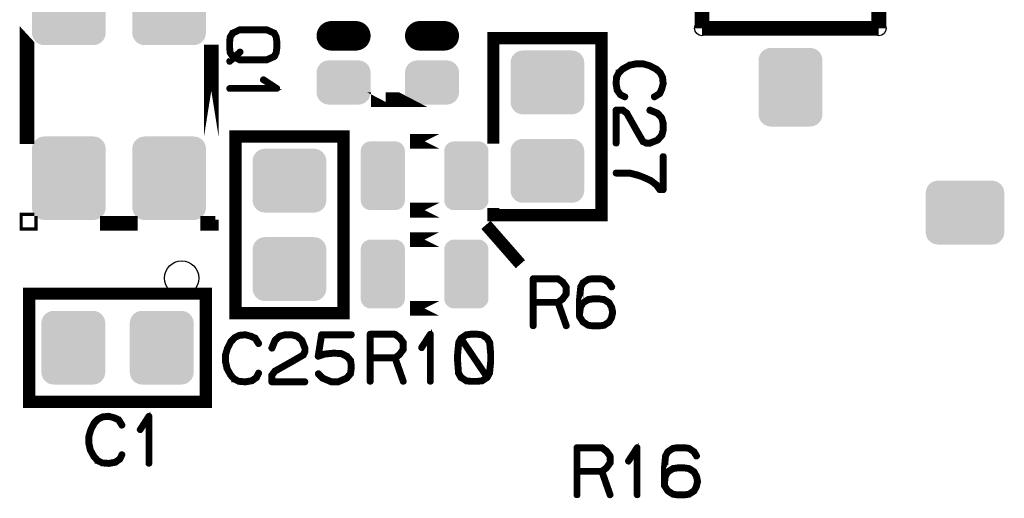
# Model space of a CAD drawing. Extents: x 0 to 130, y 0 to 74.
# Drawn here: x 86 to 106, y 20 to 30 of the extents above; entities that cross this region are included whole.
import ezdxf

# ---------------------------------------------------------------- set-up
doc = ezdxf.new("R2010")
doc.units = 0
doc.layers.get('0').update_dxf_attribs({"linetype": 'CONTINUOUS'})
doc.layers.add('SHELLTOP_GBR', color=6, linetype='CONTINUOUS')
doc.layers.add('TOPMASK_GBR', color=1, linetype='CONTINUOUS')

# ---------------------------------------------------------------- blocks, each defined once
blk = doc.blocks.new('ROUND_7')
blk.add_circle((0, 0), 0.15)
blk = doc.blocks.new('ROUND_62')
blk.add_circle((0, 0), 0.35)
blk = doc.blocks.new('CUSTOM_26')
for points in [[(-0.676858, 0.776808), (-0.638984, 0.80789), (0.676858, 0.776808), (0.638984, 0.80789)], [(-0.638984, 0.80789), (-0.595772, 0.830986), (0.638984, 0.80789), (0.595772, 0.830986)], [(-0.595772, 0.830986), (-0.548886, 0.84521), (0.595772, 0.830986), (0.548886, 0.84521)], [(-0.548886, 0.84521), (-0.500126, 0.850012), (0.548886, 0.84521), (0.500126, 0.850012)], [(-0.750062, 0.600076), (-0.74526, 0.648836), (0.750062, 0.600076), (0.74526, 0.648836)], [(-0.74526, 0.648836), (-0.731036, 0.695722), (0.74526, 0.648836), (0.731036, 0.695722)], [(-0.731036, 0.695722), (-0.70794, 0.738934), (0.731036, 0.695722), (0.70794, 0.738934)], [(-0.70794, 0.738934), (-0.676858, 0.776808), (0.70794, 0.738934), (0.676858, 0.776808)], [(-0.750062, -0.600076), (-0.750062, 0.600076), (0.750062, -0.600076), (0.750062, 0.600076)], [(-0.74526, -0.648836), (-0.750062, -0.600076), (0.74526, -0.648836), (0.750062, -0.600076)], [(-0.731036, -0.695722), (-0.74526, -0.648836), (0.731036, -0.695722), (0.74526, -0.648836)], [(-0.70794, -0.738934), (-0.731036, -0.695722), (0.70794, -0.738934), (0.731036, -0.695722)], [(-0.676858, -0.776808), (-0.70794, -0.738934), (0.676858, -0.776808), (0.70794, -0.738934)], [(-0.638984, -0.80789), (-0.676858, -0.776808), (0.638984, -0.80789), (0.676858, -0.776808)], [(-0.595772, -0.830986), (-0.638984, -0.80789), (0.595772, -0.830986), (0.638984, -0.80789)], [(-0.548886, -0.84521), (-0.595772, -0.830986), (0.548886, -0.84521), (0.595772, -0.830986)], [(-0.500126, -0.850012), (-0.548886, -0.84521), (0.500126, -0.850012), (0.548886, -0.84521)]]:
    blk.add_solid(points)
blk = doc.blocks.new('CUSTOM_11')
for points in [[(-0.430166, 0.586858), (-0.40635, 0.62476), (0.430166, 0.586858), (0.40635, 0.62476)], [(-0.40635, 0.62476), (-0.374698, 0.656412), (0.40635, 0.62476), (0.374698, 0.656412)], [(-0.374698, 0.656412), (-0.336796, 0.680228), (0.374698, 0.656412), (0.336796, 0.680228)], [(-0.336796, 0.680228), (-0.294546, 0.695012), (0.336796, 0.680228), (0.294546, 0.695012)], [(-0.294546, 0.695012), (-0.250064, 0.700024), (0.294546, 0.695012), (0.250064, 0.700024)], [(-0.449962, 0.500126), (-0.44495, 0.544608), (0.449962, 0.500126), (0.44495, 0.544608)], [(-0.44996, 0.499232), (-0.449962, 0.500126), (0.44996, 0.499232), (0.449962, 0.500126)], [(-0.44996, -0.499232), (-0.44996, 0.499232), (0.44996, -0.499232), (0.44996, 0.499232)], [(-0.44495, 0.544608), (-0.430166, 0.586858), (0.44495, 0.544608), (0.430166, 0.586858)], [(-0.449962, -0.500126), (-0.44996, -0.499232), (0.449962, -0.500126), (0.44996, -0.499232)], [(-0.44495, -0.544608), (-0.449962, -0.500126), (0.44495, -0.544608), (0.449962, -0.500126)], [(-0.430166, -0.586858), (-0.44495, -0.544608), (0.430166, -0.586858), (0.44495, -0.544608)], [(-0.40635, -0.62476), (-0.430166, -0.586858), (0.40635, -0.62476), (0.430166, -0.586858)], [(-0.374698, -0.656412), (-0.40635, -0.62476), (0.374698, -0.656412), (0.40635, -0.62476)], [(-0.336796, -0.680228), (-0.374698, -0.656412), (0.336796, -0.680228), (0.374698, -0.656412)], [(-0.294546, -0.695012), (-0.336796, -0.680228), (0.294546, -0.695012), (0.336796, -0.680228)], [(-0.250064, -0.700024), (-0.294546, -0.695012), (0.250064, -0.700024), (0.294546, -0.695012)]]:
    blk.add_solid(points)
blk = doc.blocks.new('CUSTOM_17')
for points in [[(-0.676858, 0.576782), (-0.638984, 0.607864), (0.676858, 0.576782), (0.638984, 0.607864)], [(-0.638984, 0.607864), (-0.595772, 0.63096), (0.638984, 0.607864), (0.595772, 0.63096)], [(-0.595772, 0.63096), (-0.548886, 0.645184), (0.595772, 0.63096), (0.548886, 0.645184)], [(-0.548886, 0.645184), (-0.500126, 0.649986), (0.548886, 0.645184), (0.500126, 0.649986)], [(-0.750062, 0.40005), (-0.74526, 0.44881), (0.750062, 0.40005), (0.74526, 0.44881)], [(-0.74526, 0.44881), (-0.731036, 0.495696), (0.74526, 0.44881), (0.731036, 0.495696)], [(-0.731036, 0.495696), (-0.70794, 0.538908), (0.731036, 0.495696), (0.70794, 0.538908)], [(-0.70794, 0.538908), (-0.676858, 0.576782), (0.70794, 0.538908), (0.676858, 0.576782)], [(-0.750062, -0.40005), (-0.750062, 0.40005), (0.750062, -0.40005), (0.750062, 0.40005)], [(-0.74526, -0.44881), (-0.750062, -0.40005), (0.74526, -0.44881), (0.750062, -0.40005)], [(-0.731036, -0.495696), (-0.74526, -0.44881), (0.731036, -0.495696), (0.74526, -0.44881)], [(-0.70794, -0.538908), (-0.731036, -0.495696), (0.70794, -0.538908), (0.731036, -0.495696)], [(-0.676858, -0.576782), (-0.70794, -0.538908), (0.676858, -0.576782), (0.70794, -0.538908)], [(-0.638984, -0.607864), (-0.676858, -0.576782), (0.638984, -0.607864), (0.676858, -0.576782)], [(-0.595772, -0.63096), (-0.638984, -0.607864), (0.595772, -0.63096), (0.638984, -0.607864)], [(-0.548886, -0.645184), (-0.595772, -0.63096), (0.548886, -0.645184), (0.595772, -0.63096)], [(-0.500126, -0.649986), (-0.548886, -0.645184), (0.500126, -0.649986), (0.548886, -0.645184)]]:
    blk.add_solid(points)
blk = doc.blocks.new('CUSTOM_19')
for points in [[(-0.63096, 0.595772), (-0.607864, 0.638984), (0.63096, 0.595772), (0.607864, 0.638984)], [(-0.607864, 0.638984), (-0.576782, 0.676858), (0.607864, 0.638984), (0.576782, 0.676858)], [(-0.576782, 0.676858), (-0.538908, 0.70794), (0.576782, 0.676858), (0.538908, 0.70794)], [(-0.538908, 0.70794), (-0.495696, 0.731036), (0.538908, 0.70794), (0.495696, 0.731036)], [(-0.495696, 0.731036), (-0.44881, 0.74526), (0.495696, 0.731036), (0.44881, 0.74526)], [(-0.44881, 0.74526), (-0.40005, 0.750062), (0.44881, 0.74526), (0.40005, 0.750062)], [(-0.649986, 0.500126), (-0.645184, 0.548886), (0.649986, 0.500126), (0.645184, 0.548886)], [(-0.649986, -0.500126), (-0.649986, 0.500126), (0.649986, -0.500126), (0.649986, 0.500126)], [(-0.645184, 0.548886), (-0.63096, 0.595772), (0.645184, 0.548886), (0.63096, 0.595772)], [(-0.645184, -0.548886), (-0.649986, -0.500126), (0.645184, -0.548886), (0.649986, -0.500126)], [(-0.63096, -0.595772), (-0.645184, -0.548886), (0.63096, -0.595772), (0.645184, -0.548886)], [(-0.607864, -0.638984), (-0.63096, -0.595772), (0.607864, -0.638984), (0.63096, -0.595772)], [(-0.576782, -0.676858), (-0.607864, -0.638984), (0.576782, -0.676858), (0.607864, -0.638984)], [(-0.538908, -0.70794), (-0.576782, -0.676858), (0.538908, -0.70794), (0.576782, -0.676858)], [(-0.495696, -0.731036), (-0.538908, -0.70794), (0.495696, -0.731036), (0.538908, -0.70794)], [(-0.44881, -0.74526), (-0.495696, -0.731036), (0.44881, -0.74526), (0.495696, -0.731036)], [(-0.40005, -0.750062), (-0.44881, -0.74526), (0.40005, -0.750062), (0.44881, -0.74526)]]:
    blk.add_solid(points)
blk = doc.blocks.new('CUSTOM_21')
for points in [[(-0.72677, 0.576782), (-0.688896, 0.607864), (0.72677, 0.576782), (0.688896, 0.607864)], [(-0.688896, 0.607864), (-0.645684, 0.63096), (0.688896, 0.607864), (0.645684, 0.63096)], [(-0.645684, 0.63096), (-0.598798, 0.645184), (0.645684, 0.63096), (0.598798, 0.645184)], [(-0.598798, 0.645184), (-0.550038, 0.649986), (0.598798, 0.645184), (0.550038, 0.649986)], [(-0.799974, 0.40005), (-0.795172, 0.44881), (0.799974, 0.40005), (0.795172, 0.44881)], [(-0.795172, 0.44881), (-0.780948, 0.495696), (0.795172, 0.44881), (0.780948, 0.495696)], [(-0.780948, 0.495696), (-0.757852, 0.538908), (0.780948, 0.495696), (0.757852, 0.538908)], [(-0.757852, 0.538908), (-0.72677, 0.576782), (0.757852, 0.538908), (0.72677, 0.576782)], [(-0.799972, 0.39905), (-0.799974, 0.40005), (0.799972, 0.39905), (0.799974, 0.40005)], [(-0.799972, -0.39905), (-0.799972, 0.39905), (0.799972, -0.39905), (0.799972, 0.39905)], [(-0.799974, -0.40005), (-0.799972, -0.39905), (0.799974, -0.40005), (0.799972, -0.39905)], [(-0.795172, -0.44881), (-0.799974, -0.40005), (0.795172, -0.44881), (0.799974, -0.40005)], [(-0.780948, -0.495696), (-0.795172, -0.44881), (0.780948, -0.495696), (0.795172, -0.44881)], [(-0.757852, -0.538908), (-0.780948, -0.495696), (0.757852, -0.538908), (0.780948, -0.495696)], [(-0.72677, -0.576782), (-0.757852, -0.538908), (0.72677, -0.576782), (0.757852, -0.538908)], [(-0.688896, -0.607864), (-0.72677, -0.576782), (0.688896, -0.607864), (0.72677, -0.576782)], [(-0.645684, -0.63096), (-0.688896, -0.607864), (0.645684, -0.63096), (0.688896, -0.607864)], [(-0.598798, -0.645184), (-0.645684, -0.63096), (0.598798, -0.645184), (0.645684, -0.63096)], [(-0.550038, -0.649986), (-0.598798, -0.645184), (0.550038, -0.649986), (0.598798, -0.645184)]]:
    blk.add_solid(points)
blk = doc.blocks.new('CUSTOM_22')
for points in [[(-0.476834, 0.376756), (-0.43896, 0.407838), (0.476834, 0.376756), (0.43896, 0.407838)], [(-0.43896, 0.407838), (-0.395748, 0.430934), (0.43896, 0.407838), (0.395748, 0.430934)], [(-0.395748, 0.430934), (-0.348862, 0.445158), (0.395748, 0.430934), (0.348862, 0.445158)], [(-0.348862, 0.445158), (-0.300102, 0.44996), (0.348862, 0.445158), (0.300102, 0.44996)], [(-0.3001, 0.44996), (-0.3001, 0.449962), (0.3001, 0.44996), (0.3001, 0.449962)], [(-0.550038, 0.200024), (-0.545236, 0.248784), (0.550038, 0.200024), (0.545236, 0.248784)], [(-0.545236, 0.248784), (-0.531012, 0.29567), (0.545236, 0.248784), (0.531012, 0.29567)], [(-0.531012, 0.29567), (-0.507916, 0.338882), (0.531012, 0.29567), (0.507916, 0.338882)], [(-0.507916, 0.338882), (-0.476834, 0.376756), (0.507916, 0.338882), (0.476834, 0.376756)], [(-0.550036, 0.199024), (-0.550038, 0.200024), (0.550036, 0.199024), (0.550038, 0.200024)], [(-0.550036, -0.199024), (-0.550036, 0.199024), (0.550036, -0.199024), (0.550036, 0.199024)], [(-0.550038, -0.200024), (-0.550036, -0.199024), (0.550038, -0.200024), (0.550036, -0.199024)], [(-0.545236, -0.248784), (-0.550038, -0.200024), (0.545236, -0.248784), (0.550038, -0.200024)], [(-0.531012, -0.29567), (-0.545236, -0.248784), (0.531012, -0.29567), (0.545236, -0.248784)], [(-0.507916, -0.338882), (-0.531012, -0.29567), (0.507916, -0.338882), (0.531012, -0.29567)], [(-0.476834, -0.376756), (-0.507916, -0.338882), (0.476834, -0.376756), (0.507916, -0.338882)], [(-0.43896, -0.407838), (-0.476834, -0.376756), (0.43896, -0.407838), (0.476834, -0.376756)], [(-0.395748, -0.430934), (-0.43896, -0.407838), (0.395748, -0.430934), (0.43896, -0.407838)], [(-0.348862, -0.445158), (-0.395748, -0.430934), (0.348862, -0.445158), (0.395748, -0.430934)], [(-0.300102, -0.44996), (-0.348862, -0.445158), (0.300102, -0.44996), (0.348862, -0.445158)], [(-0.3001, -0.449962), (-0.3001, -0.44996), (0.3001, -0.449962), (0.3001, -0.44996)]]:
    blk.add_solid(points)
blk = doc.blocks.new('CUSTOM_33')
for points in [[(-0.645184, 0.598798), (-0.63096, 0.645684), (0.645184, 0.598798), (0.63096, 0.645684)], [(-0.63096, 0.645684), (-0.607864, 0.688896), (0.63096, 0.645684), (0.607864, 0.688896)], [(-0.607864, 0.688896), (-0.576782, 0.72677), (0.607864, 0.688896), (0.576782, 0.72677)], [(-0.576782, 0.72677), (-0.538908, 0.757852), (0.576782, 0.72677), (0.538908, 0.757852)], [(-0.538908, 0.757852), (-0.495696, 0.780948), (0.538908, 0.757852), (0.495696, 0.780948)], [(-0.495696, 0.780948), (-0.44881, 0.795172), (0.495696, 0.780948), (0.44881, 0.795172)], [(-0.44881, 0.795172), (-0.40005, 0.799974), (0.44881, 0.795172), (0.40005, 0.799974)], [(-0.649986, 0.550038), (-0.645184, 0.598798), (0.649986, 0.550038), (0.645184, 0.598798)], [(-0.649986, -0.550038), (-0.649986, 0.550038), (0.649986, -0.550038), (0.649986, 0.550038)], [(-0.645184, -0.598798), (-0.649986, -0.550038), (0.645184, -0.598798), (0.649986, -0.550038)], [(-0.63096, -0.645684), (-0.645184, -0.598798), (0.63096, -0.645684), (0.645184, -0.598798)], [(-0.607864, -0.688896), (-0.63096, -0.645684), (0.607864, -0.688896), (0.63096, -0.645684)], [(-0.576782, -0.72677), (-0.607864, -0.688896), (0.576782, -0.72677), (0.607864, -0.688896)], [(-0.538908, -0.757852), (-0.576782, -0.72677), (0.538908, -0.757852), (0.576782, -0.72677)], [(-0.495696, -0.780948), (-0.538908, -0.757852), (0.495696, -0.780948), (0.538908, -0.757852)], [(-0.44881, -0.795172), (-0.495696, -0.780948), (0.44881, -0.795172), (0.495696, -0.780948)], [(-0.40005, -0.799974), (-0.44881, -0.795172), (0.40005, -0.799974), (0.44881, -0.795172)]]:
    blk.add_solid(points)
blk = doc.blocks.new('OBLONG_23')
at = {"const_width": 0.599948}
blk.add_lwpolyline([(0.250062, 0), (-0.250062, 0)], dxfattribs=at)
at = {"const_width": 0.299974}
for points in [[(-0.400048, 0, 1), (-0.100076, 0, 1)], [(0.100076, 0, 1), (0.400048, 0, 1)]]:
    blk.add_lwpolyline(points, format="xyb", close=True, dxfattribs=at)

msp = doc.modelspace()

# ---------------------------------------------------------------- linework, layer by layer
at = {"layer": 'SHELLTOP_GBR'}
for points, const_width in [([(99.395814, 29.501134), (99.395814, 35.001124)], 0.299974), ([(102.995856, 29.501134), (102.995856, 35.001124)], 0.299974), ([(85.658604, 27.299362), (85.65858, 27.299362), (85.65858, 29.159378), (85.658604, 29.159352), (85.658604, 27.299362)], 0.299974), ([(89.827608, 28.915868), (89.830606, 28.912846), (89.835608, 28.909848), (89.840612, 28.906852), (89.768604, 28.842844), (89.765632, 28.839846), (89.7636, 28.836874), (89.76261, 28.832836), (89.76261, 28.828872), (89.765632, 28.821838), (89.76962, 28.816834), (89.774648, 28.811856), (89.781634, 28.808832), (89.78862, 28.808832), (89.795604, 28.812872), (89.878612, 28.888842), (89.978612, 28.841828), (89.979628, 28.840836), (89.981608, 28.839846), (89.983614, 28.839846), (89.985622, 28.83883), (89.986612, 28.83883), (89.988644, 28.83883), (90.534616, 28.83883), (90.53962, 28.83883), (90.542618, 28.839846), (90.700606, 28.909848), (90.70462, 28.912846), (90.707616, 28.914852), (90.71064, 28.91884), (90.744624, 28.99184), (90.746606, 28.993846), (90.747622, 28.995828), (90.748612, 28.99984), (90.761616, 29.094836), (90.761616, 29.095828), (90.761616, 29.231844), (90.761616, 29.23286), (90.761616, 29.234842), (90.748612, 29.327856), (90.746606, 29.333826), (90.744624, 29.335856), (90.708608, 29.411828), (90.7066, 29.415868), (90.702638, 29.417848), (90.700606, 29.41983), (90.698624, 29.420846), (90.541602, 29.490848), (90.535632, 29.491838), (90.53261, 29.491838), (90.530604, 29.491838), (89.987628, 29.491838), (89.980644, 29.490848), (89.978612, 29.489832), (89.97762, 29.488842), (89.834618, 29.418838), (89.832612, 29.418838), (89.831622, 29.416832), (89.825602, 29.412844), (89.77762, 29.335856), (89.775614, 29.332834), (89.774648, 29.328872), (89.774648, 29.32684), (89.761618, 29.234842), (89.761618, 29.23286), (89.761618, 29.231844), (89.761618, 29.095828), (89.761618, 29.093846), (89.774648, 28.99984), (89.774648, 28.998824), (89.775614, 28.995828), (89.77762, 28.99184), (89.827608, 28.915868)], 0.100076), ([(90.720622, 29.228846), (90.720622, 29.09984), (90.720622, 29.098824), (90.709624, 29.007842), (90.67762, 28.944824), (90.528648, 28.878834), (89.991616, 28.878834), (89.911606, 28.91785), (90.009624, 29.004844), (90.013612, 29.010864), (90.014602, 29.01785), (90.011632, 29.02585), (90.007618, 29.031844), (90.001624, 29.035832), (89.994612, 29.03883), (89.987628, 29.03883), (89.981608, 29.034868), (89.872616, 28.935832), (89.859612, 28.941826), (89.812622, 29.009848), (89.802614, 29.098824), (89.802614, 29.22783), (89.802614, 29.228846), (89.812622, 29.31884), (89.858622, 29.387826), (89.98961, 29.451834), (90.527632, 29.451834), (90.676604, 29.385844), (90.709624, 29.321836), (90.720622, 29.228846)], 0.100076), ([(99.395814, 29.501134), (102.995856, 29.501134)], 0.299974), ([(89.408584, 27.28877), (89.408584, 29.170326), (89.408584, 29.170376), (89.408584, 27.28877)], 0.299974), ([(97.34997, 25.699974), (95.149974, 25.699974), (95.149974, 25.843788), (95.149974, 25.843814), (95.149974, 25.699974), (97.34997, 25.699974), (97.34997, 29.299966), (95.149974, 29.299966), (95.149974, 27.156156), (95.149974, 29.299966), (95.149974, 29.299992), (97.34997, 29.299992), (97.34997, 29.299966), (97.34997, 25.699974)], 0.249936), ([(98.547504, 28.156458), (98.553524, 28.161438), (98.55449, 28.163444), (98.555506, 28.16545), (98.597492, 28.259456), (98.598508, 28.263468), (98.598508, 28.268448), (98.624516, 28.366466), (98.626498, 28.370454), (98.627488, 28.375484), (98.61451, 28.504438), (98.613494, 28.506446), (98.613494, 28.508452), (98.612502, 28.510484), (98.611512, 28.51244), (98.566504, 28.598444), (98.565488, 28.603448), (98.561524, 28.608452), (98.484512, 28.684474), (98.479508, 28.686456), (98.476512, 28.688462), (98.343492, 28.755466), (98.338512, 28.757448), (98.336506, 28.758438), (98.203512, 28.798444), (98.20049, 28.798444), (98.199498, 28.798444), (98.198508, 28.79946), (98.196528, 28.79946), (98.061526, 28.79946), (98.058504, 28.80045), (98.05449, 28.79946), (97.917508, 28.769436), (97.91451, 28.769436), (97.911488, 28.76644), (97.910524, 28.76644), (97.776488, 28.69146), (97.774506, 28.69146), (97.7725, 28.689452), (97.771508, 28.688462), (97.691498, 28.614446), (97.691498, 28.612464), (97.690508, 28.612464), (97.688528, 28.610458), (97.687512, 28.608452), (97.643492, 28.51945), (97.639504, 28.515436), (97.638488, 28.51145), (97.62749, 28.376448), (97.62749, 28.375484), (97.62749, 28.374468), (97.62749, 28.371444), (97.651494, 28.235452), (97.65251, 28.231464), (97.656524, 28.228442), (97.720532, 28.136468), (97.724494, 28.132456), (97.730488, 28.129484), (97.817508, 28.088464), (97.821496, 28.086456), (97.82551, 28.08544), (97.832494, 28.087448), (97.838514, 28.09146), (97.842502, 28.09748), (97.844508, 28.104466), (97.8455, 28.11145), (97.843492, 28.117444), (97.837498, 28.122448), (97.750504, 28.163444), (97.691498, 28.248484), (97.668512, 28.376448), (97.678494, 28.505454), (97.721496, 28.586456), (97.797492, 28.65844), (97.926524, 28.729458), (98.063508, 28.758438), (98.194496, 28.758438), (98.323528, 28.721456), (98.32749, 28.71945), (98.33549, 28.71846), (98.338512, 28.72044), (98.34151, 28.722448), (98.346514, 28.72745), (98.349512, 28.734462), (98.350502, 28.741446), (98.349512, 28.748482), (98.345498, 28.754452), (98.338512, 28.757448), (98.33549, 28.758438), (98.329496, 28.757448), (98.323528, 28.754452), (98.318498, 28.749448), (98.315526, 28.744444), (98.31451, 28.738448), (98.31451, 28.73248), (98.317508, 28.72646), (98.323528, 28.721456), (98.45449, 28.654452), (98.531502, 28.578454), (98.574504, 28.498444), (98.585528, 28.374468), (98.560508, 28.279472), (98.559492, 28.278454), (98.558502, 28.276448), (98.520504, 28.188438), (98.41451, 28.122448), (98.409506, 28.117444), (98.4075, 28.11145), (98.40849, 28.103448), (98.411488, 28.096464), (98.416492, 28.090444), (98.423502, 28.086456), (98.430512, 28.08544), (98.437496, 28.088464), (98.547504, 28.156458)], 0.100076), ([(89.781634, 28.294838), (89.774648, 28.293848), (89.768604, 28.288868), (89.765632, 28.28285), (89.764616, 28.277846), (89.765632, 28.270836), (89.768604, 28.264866), (89.774648, 28.259836), (89.781634, 28.258846), (90.741628, 28.258846), (90.748612, 28.259836), (90.753616, 28.262834), (90.756612, 28.267838), (90.757628, 28.274848), (90.75961, 28.279852), (90.75961, 28.28384), (90.757628, 28.287854), (90.753616, 28.29184), (90.479626, 28.47086), (90.47264, 28.472842), (90.465606, 28.472842), (90.45961, 28.469844), (90.454608, 28.46484), (90.45062, 28.458846), (90.448638, 28.452826), (90.449604, 28.446856), (90.454608, 28.441828), (90.6796, 28.294838), (89.781634, 28.294838)], 0.100076), ([(93.193108, 28.04861), (92.809594, 28.04861), (92.809594, 28.048636), (93.193058, 28.048636), (93.193108, 28.04861)], 0.299974), ([(98.3425, 27.855444), (98.3345, 27.85646), (98.32749, 27.853462), (98.321496, 27.848458), (98.317508, 27.842464), (98.316492, 27.83548), (98.316492, 27.827478), (98.319488, 27.820442), (98.325508, 27.816454), (98.4805, 27.753436), (98.559492, 27.666442), (98.586494, 27.566442), (98.586494, 27.436446), (98.557512, 27.331442), (98.4805, 27.243456), (98.32749, 27.182446), (98.269502, 27.182446), (98.210496, 27.210462), (98.077528, 27.439442), (98.076512, 27.441448), (97.884488, 27.781454), (97.883498, 27.78445), (97.879536, 27.788438), (97.797492, 27.852446), (97.795512, 27.854452), (97.793506, 27.855444), (97.790508, 27.85646), (97.784488, 27.85646), (97.647506, 27.85646), (97.64052, 27.854452), (97.634502, 27.849448), (97.629498, 27.844446), (97.62749, 27.836444), (97.62749, 27.162456), (97.629498, 27.154454), (97.633536, 27.14945), (97.64052, 27.146454), (97.647506, 27.145438), (97.655508, 27.146454), (97.662492, 27.14945), (97.666506, 27.154454), (97.668512, 27.162456), (97.668512, 27.815438), (97.777504, 27.815438), (97.851494, 27.75844), (98.04151, 27.42146), (98.04151, 27.419452), (98.177502, 27.186458), (98.177502, 27.185442), (98.180524, 27.180438), (98.185504, 27.178458), (98.25449, 27.145438), (98.255506, 27.145438), (98.257488, 27.143456), (98.25952, 27.143456), (98.260536, 27.143456), (98.26249, 27.14244), (98.264498, 27.14244), (98.33351, 27.14244), (98.33549, 27.14244), (98.338512, 27.143456), (98.34151, 27.143456), (98.501504, 27.20848), (98.504502, 27.210462), (98.50849, 27.213458), (98.591496, 27.308454), (98.5965, 27.312442), (98.598508, 27.316456), (98.627488, 27.426438), (98.627488, 27.433448), (98.627488, 27.566442), (98.626498, 27.570456), (98.624516, 27.573478), (98.5965, 27.681454), (98.592512, 27.689454), (98.509506, 27.78544), (98.5075, 27.787472), (98.502496, 27.789454), (98.3425, 27.855444)], 0.100076), ([(89.899998, 23.699978), (92.099968, 23.699978), (92.099968, 27.29997), (89.899998, 27.29997), (89.899998, 23.699978)], 0.249936), ([(94.049976, 27.199972), (93.449978, 27.199972), (94.049976, 27.199972)], 0.299974), ([(97.647506, 26.574446), (97.64052, 26.572464), (97.634502, 26.56845), (97.631504, 26.56144), (97.630488, 26.554456), (97.631504, 26.547444), (97.634502, 26.54046), (97.64052, 26.536446), (97.647506, 26.53444), (97.916492, 26.53444), (98.091498, 26.48844), (98.096502, 26.48844), (98.198508, 26.450442), (98.20049, 26.448462), (98.203512, 26.447446), (98.346514, 26.382472), (98.45449, 26.298448), (98.52152, 26.204444), (98.524492, 26.201446), (98.526498, 26.20048), (98.531502, 26.19845), (98.5345, 26.19845), (98.53549, 26.197458), (98.536506, 26.197458), (98.538488, 26.197458), (98.6075, 26.197458), (98.61451, 26.19845), (98.620504, 26.202462), (98.625532, 26.208482), (98.627488, 26.217448), (98.627488, 26.891438), (98.625532, 26.899438), (98.621494, 26.904442), (98.61451, 26.90744), (98.606508, 26.908456), (98.599498, 26.90744), (98.592512, 26.904442), (98.5885, 26.899438), (98.586494, 26.891438), (98.586494, 26.237438), (98.54951, 26.237438), (98.486494, 26.324458), (98.485502, 26.326464), (98.483496, 26.327482), (98.4805, 26.330452), (98.3695, 26.415442), (98.366504, 26.417448), (98.365488, 26.418438), (98.219514, 26.485468), (98.213494, 26.485468), (98.110498, 26.527456), (98.10651, 26.529462), (98.103512, 26.530452), (97.92749, 26.574446), (97.923502, 26.575462), (97.91949, 26.574446), (97.647506, 26.574446)], 0.100076), ([(94.049976, 25.799974), (93.449978, 25.799974), (94.049976, 25.799974)], 0.299974), ([(85.72119, 25.530352), (85.65858, 25.530352), (85.65858, 25.59939), (85.658604, 25.59939), (85.658604, 25.530378), (85.72119, 25.530378), (85.72119, 25.530352)], 0.299974), ([(87.76335, 25.530352), (87.29599, 25.530352), (87.29599, 25.530378), (87.76335, 25.530378), (87.76335, 25.530352)], 0.299974), ([(89.408584, 25.530352), (89.338784, 25.530352), (89.338784, 25.530378), (89.408584, 25.530378), (89.408584, 25.609346), (89.408584, 25.609372), (89.408584, 25.530352)], 0.299974), ([(94.999962, 25.499974), (95.699986, 24.699976)], 0.249936), ([(94.049976, 25.199976), (93.449978, 25.199976), (94.049976, 25.199976)], 0.299974), ([(96.576972, 24.346966), (96.573976, 24.348974), (96.571968, 24.349964), (96.571968, 24.35098), (96.477964, 24.419966), (96.47301, 24.421972), (96.469962, 24.422988), (96.465008, 24.424004), (95.95998, 24.424004), (95.95198, 24.421972), (95.946976, 24.41697), (95.941972, 24.411966), (95.939992, 24.403964), (95.939992, 23.443972), (95.941972, 23.43597), (95.945986, 23.430992), (95.95297, 23.42797), (95.95998, 23.426978), (95.967982, 23.42797), (95.974966, 23.430992), (95.97898, 23.43597), (95.981012, 23.443972), (95.981012, 23.903966), (96.450962, 23.903966), (96.614996, 23.437976), (96.618984, 23.430992), (96.625968, 23.426978), (96.63397, 23.425962), (96.64098, 23.42797), (96.647, 23.432008), (96.651978, 23.436986), (96.653984, 23.44298), (96.652968, 23.450982), (96.489978, 23.914988), (96.571968, 23.974984), (96.574992, 23.97798), (96.577962, 23.983976), (96.650962, 24.08301), (96.650962, 24.084966), (96.651978, 24.085982), (96.652968, 24.086972), (96.652968, 24.089996), (96.653984, 24.091976), (96.653984, 24.094974), (96.653984, 24.232996), (96.652968, 24.236984), (96.652968, 24.238966), (96.651978, 24.240998), (96.650962, 24.241964), (96.650962, 24.24397), (96.576972, 24.346966)], 0.100076), ([(97.311972, 24.424004), (97.307984, 24.424004), (97.17598, 24.424004), (97.171968, 24.424004), (97.169986, 24.424004), (97.076972, 24.410974), (97.07499, 24.409984), (97.069986, 24.408004), (96.962976, 24.337976), (96.958962, 24.334978), (96.955992, 24.329974), (96.909966, 24.24298), (96.909, 24.239982), (96.907984, 24.234978), (96.884998, 23.99698), (96.884998, 23.993984), (96.884998, 23.992968), (96.884998, 23.697972), (96.884998, 23.692992), (96.884998, 23.630966), (96.885964, 23.624972), (96.888986, 23.619968), (96.955992, 23.517988), (96.957972, 23.512984), (96.962976, 23.50798), (97.069986, 23.440008), (97.07499, 23.436986), (97.076006, 23.436986), (97.076972, 23.436986), (97.169986, 23.424008), (97.171968, 23.424008), (97.17598, 23.424008), (97.309966, 23.424008), (97.311972, 23.424008), (97.405978, 23.436986), (97.407984, 23.436986), (97.409966, 23.436986), (97.414968, 23.440008), (97.519998, 23.50798), (97.52297, 23.511002), (97.525968, 23.516972), (97.571966, 23.600968), (97.572982, 23.603966), (97.574988, 23.606964), (97.598992, 23.713974), (97.598992, 23.718012), (97.598992, 23.722964), (97.576004, 23.829976), (97.574988, 23.832972), (97.572982, 23.835996), (97.571966, 23.837012), (97.525968, 23.919968), (97.52297, 23.924972), (97.519998, 23.928984), (97.415984, 23.99698), (97.409, 23.998986), (97.407984, 23.999978), (97.311972, 24.012982), (97.307984, 24.012982), (97.174964, 24.012982), (97.169986, 24.012982), (97.076972, 23.999978), (97.07499, 23.998986), (97.069986, 23.99698), (96.962976, 23.930992), (96.957008, 23.926978), (96.955992, 23.925988), (96.955992, 23.924006), (96.925968, 23.86998), (96.925968, 23.991976), (96.946974, 24.228984), (96.98698, 24.305972), (97.086978, 24.371986), (97.177988, 24.382984), (97.179004, 24.382984), (97.307984, 24.382984), (97.398968, 24.371986), (97.489976, 24.306988), (97.541968, 24.222964), (97.546972, 24.218012), (97.552968, 24.21598), (97.560968, 24.216996), (97.568004, 24.219966), (97.573972, 24.224996), (97.577986, 24.230964), (97.578976, 24.236984), (97.576004, 24.24397), (97.524976, 24.33198), (97.52198, 24.334978), (97.515984, 24.338966), (97.415984, 24.406988), (97.412962, 24.408968), (97.405978, 24.410974), (97.311972, 24.424004)], 0.100076), ([(95.981012, 24.382984), (96.45998, 24.382984), (96.544968, 24.319992), (96.61398, 24.226012), (96.61398, 24.102974), (96.542988, 24.004982), (96.45998, 23.94397), (95.981012, 23.94397), (95.981012, 24.382984)], 0.100076), ([(85.69998, 21.900008), (89.299974, 21.900008), (89.299974, 24.099978), (85.69998, 24.099978), (85.69998, 21.900008)], 0.249936), ([(94.049976, 23.799978), (93.449978, 23.799978), (94.049976, 23.799978)], 0.299974), ([(97.177988, 23.972978), (97.179004, 23.972978), (97.307984, 23.972978), (97.397976, 23.958982), (97.49498, 23.893984), (97.536, 23.819992), (97.557972, 23.718012), (97.534984, 23.614964), (97.49498, 23.540974), (97.39597, 23.474984), (97.307984, 23.464978), (97.177988, 23.464978), (97.086978, 23.474984), (96.985964, 23.54199), (96.925968, 23.63498), (96.925968, 23.690986), (96.925968, 23.691976), (96.942986, 23.817986), (96.989012, 23.898988), (97.086978, 23.958982), (97.177988, 23.972978)], 0.100076), ([(90.321004, 23.203966), (90.315974, 23.210012), (90.313002, 23.210978), (90.311986, 23.211968), (90.218006, 23.25398), (90.213968, 23.25497), (90.208988, 23.25497), (90.11097, 23.281004), (90.107008, 23.282986), (90.101978, 23.283976), (89.972972, 23.270972), (89.970992, 23.269982), (89.968984, 23.269982), (89.966978, 23.268966), (89.964972, 23.267974), (89.878966, 23.222966), (89.873964, 23.220984), (89.86901, 23.217962), (89.792962, 23.140974), (89.790982, 23.135972), (89.789, 23.132974), (89.72197, 22.99998), (89.719962, 22.995), (89.718972, 22.992968), (89.678968, 22.86), (89.678968, 22.856978), (89.678968, 22.855986), (89.678002, 22.85497), (89.678002, 22.852964), (89.678002, 22.717964), (89.676986, 22.714966), (89.678002, 22.710978), (89.707974, 22.573996), (89.707974, 22.570974), (89.710972, 22.567976), (89.710972, 22.567012), (89.785978, 22.432976), (89.785978, 22.430994), (89.787984, 22.428962), (89.789, 22.427972), (89.862964, 22.347986), (89.864972, 22.347986), (89.864972, 22.34697), (89.866978, 22.344964), (89.86901, 22.344), (89.957986, 22.29998), (89.961974, 22.295992), (89.965988, 22.294976), (90.100962, 22.283978), (90.101978, 22.283978), (90.10297, 22.283978), (90.105992, 22.283978), (90.242008, 22.307982), (90.245972, 22.308972), (90.248994, 22.313012), (90.340968, 22.376968), (90.345006, 22.380982), (90.347978, 22.386976), (90.388974, 22.47397), (90.39098, 22.477984), (90.391996, 22.481972), (90.389964, 22.488982), (90.385976, 22.495002), (90.379982, 22.498964), (90.372972, 22.500972), (90.365986, 22.501988), (90.359992, 22.498964), (90.354962, 22.493986), (90.313002, 22.406992), (90.228978, 22.347986), (90.100962, 22.324974), (89.972008, 22.334982), (89.889964, 22.377984), (89.818972, 22.45398), (89.74798, 22.581996), (89.718972, 22.71997), (89.718972, 22.850984), (89.75598, 22.979964), (89.758012, 22.983978), (89.758978, 22.991978), (89.756996, 22.995), (89.754964, 22.997972), (89.750012, 23.003002), (89.742976, 23.005974), (89.735964, 23.006964), (89.72898, 23.005974), (89.722986, 23.001986), (89.719962, 22.995), (89.718972, 22.991978), (89.719962, 22.985984), (89.722986, 22.979964), (89.727964, 22.974986), (89.732992, 22.971964), (89.738962, 22.969982), (89.744982, 22.970998), (89.750976, 22.97397), (89.75598, 22.979964), (89.822986, 23.110978), (89.898982, 23.187964), (89.978992, 23.230968), (90.10297, 23.241966), (90.197966, 23.216996), (90.197966, 23.21598), (90.200988, 23.214964), (90.289, 23.176992), (90.354962, 23.070972), (90.359992, 23.065994), (90.365986, 23.063962), (90.373962, 23.064978), (90.380972, 23.067976), (90.386966, 23.07298), (90.39098, 23.078974), (90.391996, 23.086974), (90.388974, 23.093984), (90.321004, 23.203966)], 0.100076), ([(90.621992, 22.998964), (90.620976, 22.989972), (90.623974, 22.983978), (90.628978, 22.977984), (90.634972, 22.97397), (90.641982, 22.971964), (90.649984, 22.97298), (90.656968, 22.975976), (90.660982, 22.98098), (90.722984, 23.136988), (90.810968, 23.21598), (90.910968, 23.242982), (91.040966, 23.242982), (91.145996, 23.213974), (91.234006, 23.136988), (91.294966, 22.983978), (91.294966, 22.925964), (91.26601, 22.866984), (91.037968, 22.733966), (91.035962, 22.733), (90.695984, 22.540976), (90.692986, 22.539986), (90.688972, 22.535008), (90.624964, 22.45398), (90.623008, 22.450984), (90.621992, 22.449968), (90.620976, 22.446996), (90.620976, 22.440976), (90.620976, 22.303994), (90.623008, 22.295992), (90.627962, 22.290964), (90.632966, 22.285986), (90.640966, 22.283978), (91.314982, 22.283978), (91.322982, 22.285986), (91.327986, 22.289974), (91.330984, 22.297008), (91.331974, 22.303994), (91.330984, 22.311996), (91.327986, 22.31898), (91.322982, 22.322968), (91.314982, 22.324974), (90.661998, 22.324974), (90.661998, 22.433966), (90.71897, 22.507982), (91.055978, 22.697974), (91.057984, 22.697974), (91.290978, 22.833964), (91.291968, 22.833964), (91.296998, 22.836962), (91.29898, 22.841966), (91.331974, 22.910978), (91.331974, 22.911968), (91.33398, 22.913976), (91.33398, 22.916008), (91.33398, 22.916972), (91.334972, 22.918978), (91.334972, 22.920986), (91.334972, 22.989972), (91.334972, 22.991978), (91.33398, 22.995), (91.33398, 22.997972), (91.268982, 23.157968), (91.266976, 23.16099), (91.263978, 23.164978), (91.168982, 23.247984), (91.164968, 23.251972), (91.16098, 23.25497), (91.051, 23.283976), (91.043964, 23.283976), (90.910968, 23.283976), (90.90698, 23.282986), (90.903984, 23.281004), (90.795984, 23.252964), (90.787982, 23.249), (90.69197, 23.165968), (90.689964, 23.163988), (90.687982, 23.158984), (90.621992, 22.998964)], 0.100076), ([(91.600986, 22.485984), (91.594966, 22.489972), (91.586964, 22.490964), (91.57998, 22.487966), (91.573984, 22.483978), (91.568982, 22.476968), (91.567, 22.469984), (91.567, 22.462998), (91.570962, 22.455962), (91.66098, 22.36498), (91.663978, 22.361982), (91.667964, 22.360966), (91.669996, 22.358984), (91.847974, 22.28497), (91.849982, 22.283978), (91.85397, 22.283978), (91.854986, 22.283978), (91.990976, 22.283978), (91.992984, 22.283978), (91.99499, 22.283978), (91.997988, 22.28497), (92.173984, 22.360966), (92.178962, 22.363964), (92.180968, 22.36597), (92.256992, 22.457968), (92.258008, 22.458984), (92.258008, 22.460966), (92.259962, 22.462998), (92.262986, 22.467976), (92.279978, 22.606966), (92.279978, 22.611968), (92.263976, 22.737978), (92.262986, 22.742982), (92.26197, 22.743972), (92.259962, 22.74697), (92.258972, 22.747986), (92.258008, 22.749968), (92.182976, 22.837978), (92.180968, 22.837978), (92.179978, 22.840976), (92.17698, 22.843998), (92.062986, 22.900004), (92.057982, 22.90097), (92.050996, 22.90097), (91.902966, 22.908972), (91.899994, 22.908972), (91.894964, 22.908972), (91.719984, 22.890988), (91.718004, 22.889972), (91.71498, 22.889972), (91.713964, 22.889972), (91.609976, 22.85497), (91.670962, 23.242982), (92.259962, 23.242982), (92.266974, 23.244962), (92.272992, 23.249), (92.275964, 23.255986), (92.27698, 23.262972), (92.275964, 23.270972), (92.272992, 23.277982), (92.266974, 23.28197), (92.259962, 23.283976), (91.653996, 23.283976), (91.644978, 23.28197), (91.639974, 23.276966), (91.63497, 23.271988), (91.63398, 23.266984), (91.564968, 22.829012), (91.564968, 22.822966), (91.567, 22.817964), (91.569972, 22.814966), (91.573984, 22.810978), (91.578964, 22.806964), (91.583968, 22.805008), (91.58798, 22.803992), (91.591968, 22.805974), (91.723972, 22.849968), (91.897962, 22.866984), (91.899994, 22.866984), (91.90101, 22.866984), (92.047974, 22.86), (92.156966, 22.806964), (92.223972, 22.72797), (92.237966, 22.609962), (92.22298, 22.479), (92.153994, 22.397974), (91.984982, 22.324974), (91.859988, 22.324974), (91.68798, 22.395968), (91.600986, 22.485984)], 0.100076), ([(93.25897, 23.216996), (93.255972, 23.218978), (93.253966, 23.219968), (93.253966, 23.220984), (93.159986, 23.289972), (93.155008, 23.291978), (93.151986, 23.292968), (93.147008, 23.293984), (92.641978, 23.293984), (92.633978, 23.291978), (92.628974, 23.286974), (92.62397, 23.28197), (92.621988, 23.27397), (92.621988, 22.313976), (92.62397, 22.305976), (92.627984, 22.300972), (92.634968, 22.297974), (92.641978, 22.297008), (92.64998, 22.297974), (92.656964, 22.300972), (92.660978, 22.305976), (92.66301, 22.313976), (92.66301, 22.77397), (93.132986, 22.77397), (93.296994, 22.307982), (93.300982, 22.300972), (93.307966, 22.297008), (93.315968, 22.295992), (93.322978, 22.297974), (93.328998, 22.301962), (93.333976, 22.306966), (93.335984, 22.313012), (93.334968, 22.321012), (93.171976, 22.784968), (93.253966, 22.844964), (93.256988, 22.847986), (93.259986, 22.85398), (93.332986, 22.952964), (93.332986, 22.954996), (93.333976, 22.956012), (93.334968, 22.956978), (93.334968, 22.959974), (93.335984, 22.96198), (93.335984, 22.964978), (93.335984, 23.102976), (93.334968, 23.106964), (93.334968, 23.10897), (93.333976, 23.110978), (93.332986, 23.111968), (93.332986, 23.114), (93.25897, 23.216996)], 0.100076), ([(92.66301, 23.252964), (93.141978, 23.252964), (93.226966, 23.189972), (93.295978, 23.095966), (93.295978, 22.97298), (93.224984, 22.874986), (93.141978, 22.813976), (92.66301, 22.813976), (92.66301, 23.252964)], 0.100076), ([(93.848986, 22.313976), (93.849978, 22.306966), (93.854982, 22.300972), (93.861, 22.297974), (93.86598, 22.297008), (93.872964, 22.297974), (93.878984, 22.300972), (93.883988, 22.306966), (93.885004, 22.313976), (93.885004, 23.27397), (93.883988, 23.281004), (93.880966, 23.285984), (93.875988, 23.289006), (93.869002, 23.289972), (93.863972, 23.291978), (93.859984, 23.291978), (93.855972, 23.289972), (93.851984, 23.285984), (93.672964, 23.011004), (93.671008, 23.003968), (93.671008, 22.997972), (93.67398, 22.991978), (93.67901, 22.985984), (93.68498, 22.98197), (93.690974, 22.98098), (93.693996, 22.98098), (93.696968, 22.98197), (93.701996, 22.987), (93.848986, 23.211968), (93.848986, 22.313976)], 0.100076), ([(94.458968, 22.49297), (94.453964, 22.497974), (94.445964, 22.49998), (94.438978, 22.498964), (94.431992, 22.495002), (94.426964, 22.489972), (94.421986, 22.484968), (94.42097, 22.477984), (94.421986, 22.474986), (94.422976, 22.471), (94.472964, 22.38497), (94.47398, 22.382988), (94.47497, 22.382988), (94.48, 22.377984), (94.586984, 22.309964), (94.590996, 22.306966), (94.594984, 22.306966), (94.687008, 22.293986), (94.688964, 22.293986), (94.692978, 22.293986), (94.824982, 22.293986), (94.826964, 22.293986), (94.828996, 22.293986), (94.922976, 22.306966), (94.926962, 22.306966), (94.931992, 22.309964), (95.03697, 22.377984), (95.039968, 22.380982), (95.04299, 22.386976), (95.088964, 22.471), (95.08998, 22.47397), (95.092012, 22.477984), (95.115964, 22.720986), (95.115964, 22.722968), (95.115964, 22.725), (95.115964, 22.86), (95.115964, 22.862972), (95.115964, 22.863962), (95.115964, 22.866984), (95.095974, 23.104984), (95.094984, 23.10897), (95.092978, 23.114), (95.041974, 23.200996), (95.038976, 23.203966), (95.032982, 23.20798), (94.933008, 23.276966), (94.929986, 23.278972), (94.922976, 23.281004), (94.828996, 23.293984), (94.82798, 23.293984), (94.692978, 23.293984), (94.688964, 23.293984), (94.687974, 23.293984), (94.594984, 23.281004), (94.592978, 23.281004), (94.591962, 23.279988), (94.587974, 23.277982), (94.480964, 23.20798), (94.476976, 23.204982), (94.472964, 23.19998), (94.42798, 23.112984), (94.425974, 23.109986), (94.425008, 23.104984), (94.40197, 22.866984), (94.40197, 22.862972), (94.40197, 22.725), (94.40197, 22.723984), (94.40197, 22.720986), (94.421986, 22.479966), (94.423992, 22.471964), (94.42798, 22.466986), (94.434964, 22.46498), (94.441976, 22.463964), (94.449976, 22.46498), (94.455996, 22.468968), (94.459984, 22.474986), (94.461964, 22.482962), (94.459984, 22.487966), (94.458968, 22.49297)], 0.100076), ([(94.69501, 23.252964), (94.695976, 23.252964), (94.822976, 23.252964), (94.824982, 23.252964), (94.91599, 23.241966), (95.006972, 23.176992), (95.05597, 23.095966), (95.07601, 22.860966), (95.07601, 22.728986), (95.052008, 22.485984), (95.022974, 22.433966), (94.516982, 23.182986), (94.604968, 23.241966), (94.69501, 23.252964)], 0.100076), ([(94.442966, 22.725964), (94.442966, 22.72797), (94.442966, 22.860966), (94.464962, 23.097998), (94.492978, 23.150982), (94.997982, 22.401988), (94.913984, 22.344964), (94.824982, 22.334982), (94.822976, 22.334982), (94.695976, 22.334982), (94.69501, 22.334982), (94.604968, 22.344964), (94.505984, 22.410978), (94.459984, 22.487966), (94.442966, 22.725964)], 0.100076), ([(87.538966, 21.543976), (87.533988, 21.549996), (87.530966, 21.551012), (87.529974, 21.551976), (87.43597, 21.593962), (87.432008, 21.594978), (87.426978, 21.594978), (87.32901, 21.620988), (87.324972, 21.62297), (87.319992, 21.623986), (87.190986, 21.61098), (87.18898, 21.609964), (87.186974, 21.609964), (87.184992, 21.608974), (87.182986, 21.607984), (87.09698, 21.562974), (87.091978, 21.560968), (87.086974, 21.557996), (87.011002, 21.480984), (87.00897, 21.47598), (87.006964, 21.472982), (86.940008, 21.339962), (86.937976, 21.334984), (86.936986, 21.332978), (86.896982, 21.199984), (86.896982, 21.196986), (86.896982, 21.19597), (86.895966, 21.19498), (86.895966, 21.192998), (86.895966, 21.057996), (86.894974, 21.054974), (86.895966, 21.051012), (86.925962, 20.91398), (86.925962, 20.910982), (86.928986, 20.90801), (86.928986, 20.906994), (87.003966, 20.773008), (87.003966, 20.770976), (87.005972, 20.76897), (87.006964, 20.76798), (87.08098, 20.68797), (87.083012, 20.68797), (87.083012, 20.68698), (87.084966, 20.684998), (87.086974, 20.683982), (87.175976, 20.639964), (87.179962, 20.635976), (87.183976, 20.634986), (87.318976, 20.623988), (87.319992, 20.623988), (87.321008, 20.623988), (87.32398, 20.623988), (87.459972, 20.647964), (87.464012, 20.64898), (87.466982, 20.652994), (87.559008, 20.717002), (87.56297, 20.720964), (87.565992, 20.726984), (87.606962, 20.81398), (87.608968, 20.817968), (87.609984, 20.82198), (87.607978, 20.828966), (87.603964, 20.834984), (87.597996, 20.838972), (87.591012, 20.84098), (87.583976, 20.84197), (87.57798, 20.838972), (87.572976, 20.833968), (87.530966, 20.746974), (87.446992, 20.68797), (87.318976, 20.664982), (87.18997, 20.674964), (87.10798, 20.717968), (87.036986, 20.793964), (86.965968, 20.92198), (86.936986, 21.059978), (86.936986, 21.190966), (86.973968, 21.319998), (86.975976, 21.323986), (86.976966, 21.331986), (86.974984, 21.334984), (86.972978, 21.337982), (86.967974, 21.342984), (86.960964, 21.345982), (86.95398, 21.346972), (86.946994, 21.345982), (86.940974, 21.341968), (86.937976, 21.334984), (86.936986, 21.331986), (86.937976, 21.325968), (86.940974, 21.319998), (86.945978, 21.314968), (86.950982, 21.311996), (86.956976, 21.309964), (86.962996, 21.31098), (86.968964, 21.313978), (86.973968, 21.319998), (87.040974, 21.450986), (87.11697, 21.527974), (87.19698, 21.570976), (87.321008, 21.582), (87.416004, 21.55698), (87.416004, 21.555964), (87.418976, 21.554974), (87.506962, 21.516976), (87.572976, 21.41098), (87.57798, 21.405976), (87.583976, 21.40397), (87.591976, 21.404986), (87.599012, 21.408008), (87.60498, 21.412962), (87.608968, 21.418982), (87.609984, 21.426982), (87.606962, 21.433968), (87.538966, 21.543976)], 0.100076), ([(88.120982, 20.643976), (88.121998, 20.636992), (88.126976, 20.630972), (88.13297, 20.627976), (88.138, 20.626984), (88.144984, 20.627976), (88.15098, 20.630972), (88.155984, 20.636992), (88.156974, 20.643976), (88.156974, 21.60397), (88.155984, 21.61098), (88.152986, 21.615984), (88.147982, 21.618982), (88.140972, 21.619972), (88.135968, 21.622004), (88.13198, 21.622004), (88.127968, 21.619972), (88.12398, 21.615984), (87.944986, 21.340978), (87.942978, 21.333968), (87.942978, 21.328), (87.945976, 21.32198), (87.95098, 21.315984), (87.956974, 21.311996), (87.962994, 21.31098), (87.965966, 21.31098), (87.968964, 21.311996), (87.973966, 21.316976), (88.120982, 21.541994), (88.120982, 20.643976)], 0.100076), ([(98.058986, 20.003974), (98.060002, 19.996962), (98.06498, 19.990968), (98.070974, 19.987972), (98.076004, 19.987006), (98.082988, 19.987972), (98.088984, 19.990968), (98.093988, 19.996962), (98.094978, 20.003974), (98.094978, 20.963966), (98.093988, 20.971002), (98.09099, 20.97598), (98.085986, 20.979004), (98.078976, 20.979968), (98.073972, 20.981974), (98.069984, 20.981974), (98.065972, 20.979968), (98.061984, 20.97598), (97.882964, 20.701), (97.880982, 20.693964), (97.880982, 20.68797), (97.88398, 20.681976), (97.888984, 20.67598), (97.894978, 20.671968), (97.900998, 20.670978), (97.90397, 20.670978), (97.906968, 20.671968), (97.91197, 20.676996), (98.058986, 20.901964), (98.058986, 20.003974)], 0.100076), ([(97.46897, 20.906994), (97.465972, 20.908976), (97.463992, 20.909966), (97.463992, 20.910982), (97.370012, 20.979968), (97.364982, 20.981974), (97.36201, 20.982966), (97.35698, 20.983982), (96.851978, 20.983982), (96.843976, 20.981974), (96.838974, 20.976972), (96.83397, 20.971968), (96.831962, 20.963966), (96.831962, 20.003974), (96.83397, 19.995972), (96.838008, 19.990968), (96.844992, 19.987972), (96.851978, 19.987006), (96.85998, 19.987972), (96.866964, 19.990968), (96.870978, 19.995972), (96.872984, 20.003974), (96.872984, 20.463968), (97.342986, 20.463968), (97.506968, 19.997978), (97.51098, 19.990968), (97.517966, 19.987006), (97.525968, 19.98599), (97.532978, 19.987972), (97.538972, 19.991984), (97.544, 19.996962), (97.545982, 20.003008), (97.544966, 20.011008), (97.381974, 20.474966), (97.463992, 20.535012), (97.466962, 20.537982), (97.469986, 20.543978), (97.542984, 20.642986), (97.542984, 20.644992), (97.544, 20.646008), (97.544966, 20.646974), (97.544966, 20.649972), (97.545982, 20.651978), (97.545982, 20.654976), (97.545982, 20.792974), (97.544966, 20.797012), (97.544966, 20.798968), (97.544, 20.800974), (97.542984, 20.801964), (97.542984, 20.803996), (97.46897, 20.906994)], 0.100076), ([(96.872984, 20.942986), (97.351976, 20.942986), (97.436966, 20.879968), (97.505978, 20.785964), (97.505978, 20.662976), (97.434984, 20.564984), (97.351976, 20.503972), (96.872984, 20.503972), (96.872984, 20.942986)], 0.100076), ([(99.038968, 20.983982), (99.03498, 20.983982), (98.902978, 20.983982), (98.898964, 20.983982), (98.896982, 20.983982), (98.803968, 20.971002), (98.801986, 20.969986), (98.796984, 20.96798), (98.689972, 20.897976), (98.685984, 20.89498), (98.682962, 20.889976), (98.636964, 20.80298), (98.635972, 20.799984), (98.634982, 20.79498), (98.61197, 20.556982), (98.61197, 20.553984), (98.61197, 20.552968), (98.61197, 20.257974), (98.61197, 20.25297), (98.61197, 20.190968), (98.612986, 20.185), (98.616008, 20.17997), (98.682962, 20.077964), (98.684968, 20.072984), (98.689972, 20.067982), (98.796984, 19.999986), (98.801986, 19.996962), (98.802978, 19.996962), (98.803968, 19.996962), (98.896982, 19.983984), (98.898964, 19.983984), (98.902978, 19.983984), (99.036962, 19.983984), (99.038968, 19.983984), (99.132974, 19.996962), (99.13498, 19.996962), (99.136962, 19.996962), (99.141966, 19.999986), (99.24697, 20.067982), (99.249992, 20.070978), (99.252964, 20.076972), (99.298964, 20.160996), (99.29998, 20.163968), (99.301986, 20.166964), (99.325964, 20.273976), (99.325964, 20.277964), (99.325964, 20.282966), (99.302976, 20.389976), (99.301986, 20.392974), (99.29998, 20.395972), (99.298964, 20.396962), (99.252964, 20.47997), (99.249992, 20.484972), (99.24697, 20.488986), (99.142982, 20.556982), (99.135972, 20.558964), (99.13498, 20.55998), (99.038968, 20.572984), (99.03498, 20.572984), (98.902012, 20.572984), (98.896982, 20.572984), (98.803968, 20.55998), (98.801986, 20.558964), (98.796984, 20.556982), (98.689972, 20.490968), (98.683978, 20.487004), (98.682962, 20.485988), (98.682962, 20.483982), (98.652964, 20.429982), (98.652964, 20.551978), (98.67397, 20.789012), (98.713976, 20.865972), (98.814, 20.931962), (98.904984, 20.942986), (98.905974, 20.942986), (99.03498, 20.942986), (99.125964, 20.931962), (99.216972, 20.866988), (99.268966, 20.782966), (99.273996, 20.777962), (99.279964, 20.77598), (99.287964, 20.776972), (99.294976, 20.779994), (99.30097, 20.784972), (99.304984, 20.790966), (99.306, 20.797012), (99.302976, 20.803996), (99.251974, 20.892008), (99.248976, 20.89498), (99.243008, 20.898992), (99.142982, 20.966964), (99.14001, 20.96897), (99.132974, 20.971002), (99.038968, 20.983982)], 0.100076), ([(98.904984, 20.53298), (98.905974, 20.53298), (99.03498, 20.53298), (99.124974, 20.519008), (99.221976, 20.453984), (99.262972, 20.37997), (99.284968, 20.277964), (99.26198, 20.174966), (99.221976, 20.100976), (99.122992, 20.035012), (99.03498, 20.02498), (98.904984, 20.02498), (98.814, 20.035012), (98.712986, 20.101966), (98.652964, 20.194982), (98.652964, 20.250962), (98.652964, 20.251978), (98.669984, 20.377962), (98.715982, 20.458964), (98.814, 20.519008), (98.904984, 20.53298)], 0.100076)]:
    msp.add_lwpolyline(points, dxfattribs=dict(at, const_width=const_width))

# ---------------------------------------------------------------- block references
for name, p in [('ROUND_7', (99.395814, 29.501134)), ('ROUND_7', (102.995856, 29.501134)), ('ROUND_62', (88.804624, 24.41735))]:
    msp.add_blockref(name, p, dxfattribs=at)
at = {"layer": 'TOPMASK_GBR'}
for name, p in [('CUSTOM_26', (86.50859, 30.009364)), ('CUSTOM_26', (88.550624, 30.009364)), ('OBLONG_23', (92.10134, 29.348608)), ('OBLONG_23', (93.901336, 29.348608)), ('CUSTOM_33', (101.198502, 28.301518)), ('CUSTOM_17', (96.249998, 28.399994)), ('CUSTOM_22', (92.10134, 28.398622)), ('CUSTOM_22', (93.901336, 28.398622)), ('CUSTOM_26', (86.50859, 26.44935)), ('CUSTOM_26', (88.55108, 26.44907)), ('CUSTOM_11', (92.899992, 26.499972)), ('CUSTOM_11', (94.599964, 26.499972)), ('CUSTOM_17', (96.249998, 26.599972)), ('CUSTOM_17', (90.99997, 26.399998)), ('CUSTOM_21', (104.750362, 25.749962)), ('CUSTOM_17', (90.99997, 24.599976)), ('CUSTOM_11', (92.899992, 24.499976)), ('CUSTOM_11', (94.599964, 24.499976)), ('CUSTOM_19', (86.59998, 22.99998)), ('CUSTOM_19', (88.4, 22.99998))]:
    msp.add_blockref(name, p, dxfattribs=at)

doc.saveas('drawing.dxf')
